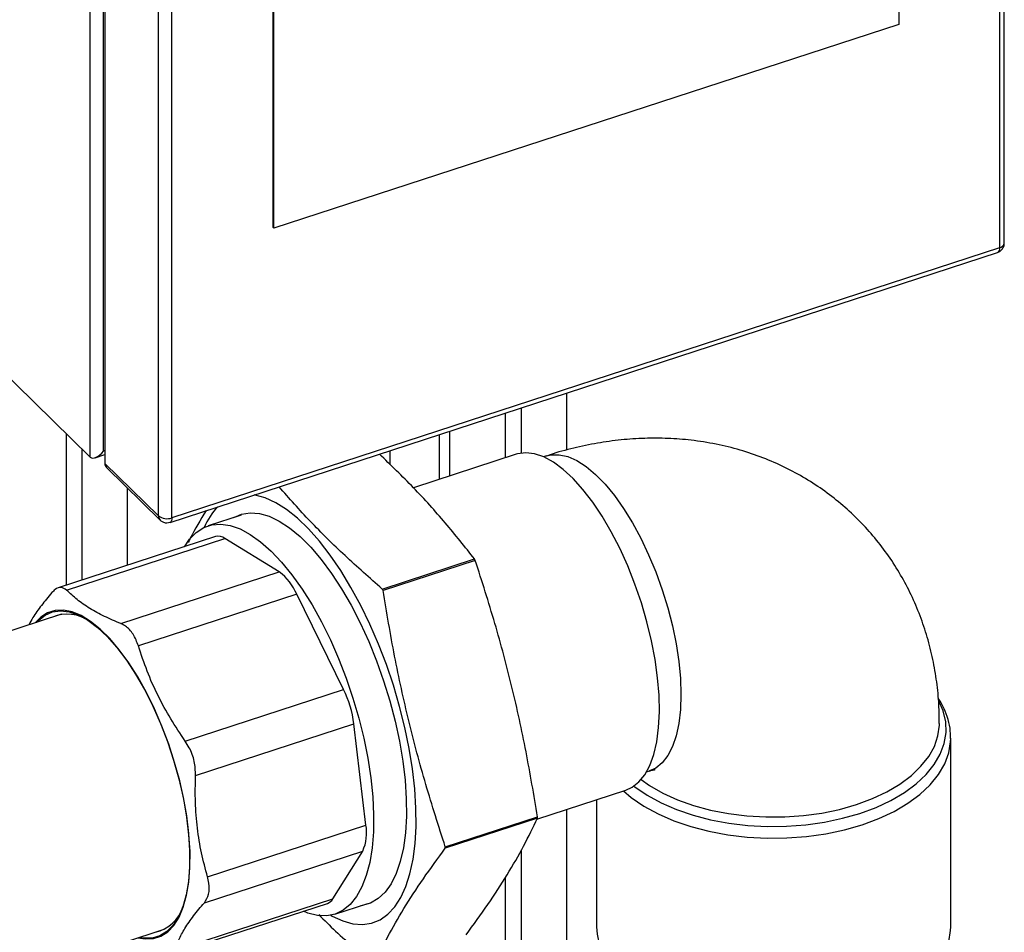
# Model space of a CAD drawing. Extents: x 14.3 to 31.9, y 1.8 to 11.9.
# Drawn here: x 25.9 to 26.3, y 7.7 to 8.1 of the extents above; entities that cross this region are included whole.
import ezdxf

# ---------------------------------------------------------------- set-up
doc = ezdxf.new("R2010")
doc.units = 0
doc.header["$LTSCALE"] = 0.3125
doc.header["$MEASUREMENT"] = 0
doc.linetypes.add('SLD-SOLID', pattern=[0])
doc.layers.get('0').update_dxf_attribs({"linetype": 'CONTINUOUS'})

# ---------------------------------------------------------------- blocks, each defined once
blk = doc.blocks.new('A$C79B72308')
at = {"color": 7, "linetype": 'SLD-SOLID'}
for p, q in [((10.91070135538279, 6.666927313363148), (10.91070135538279, 6.254474301416069)), ((10.91265448067673, 6.256386568629742), (10.91265448067673, 6.668839580576817)), ((10.54649622628192, 6.170635602494459), (10.54649622628192, 6.589533232451343)), ((10.87041891404317, 6.588926910231168), (10.87041891404317, 6.344033119645557)), ((10.55183226524058, 6.173049680238117), (10.55183226524058, 6.585502692185193)), ((10.55235560192724, 6.580574145815319), (10.55235560192724, 6.168121133868242)), ((10.57383996707136, 6.147086294520493), (10.57383996707136, 6.559539306467569)), ((10.57917600603002, 6.146278063259247), (10.57917600603002, 6.558731075206323)), ((10.61977095130337, 6.262639866930645), (10.61977095130337, 6.507533657516257)), ((10.62008343936015, 6.26233391718401), (10.62008343936015, 6.507227707769625)), ((10.87041891404317, 6.344033119645557), (10.62008343936015, 6.26233391718401)), ((10.44994935159965, 6.265162389059766), (10.54649622628192, 6.170635602494459)), ((10.61977095130337, 6.262639866930645), (10.62008343936015, 6.26233391718401)), ((10.57843479792586, 6.144476874366939), (10.90996014727862, 6.252673112523764)), ((10.91070135538279, 6.254474301416069), (10.57917600603002, 6.146278063259247)), ((10.73736901575334, 6.173425714747731), (10.73736901575334, 6.196346525951347)), ((10.71918256065506, 6.172221541845781), (10.71918256065506, 6.190411121693019)), ((10.71289473697548, 6.170357850612413), (10.71289473697548, 6.188359057135306)), ((10.69040005220545, 6.181017704414232), (10.69040005220545, 6.16301649789134)), ((10.53698332201153, 6.119303415299969), (10.53698332201153, 6.179949463016735)), ((10.68638736484593, 6.16170689967632), (10.68638736484593, 6.179708106199213)), ((10.5432711456911, 6.121355600842476), (10.5432711456911, 6.173793193236884)), ((10.55235560123322, 6.173220475580932), (10.55183226524058, 6.173049680238117)), ((10.66665614126079, 6.167538428401786), (10.66665614126079, 6.173268752187484)), ((10.54843817772954, 6.170382700622207), (10.55235559261575, 6.171661183715022)), ((10.71715396659193, 6.17174789958195), (10.67598867764923, 6.158313242428479)), ((10.72928254301484, 6.17110399313542), (10.72811736151306, 6.170723725817981)), ((10.57383996707136, 6.147086294520493), (10.55235560192724, 6.168121133868242)), ((10.55300573123452, 6.166433969051964), (10.57449009637863, 6.145399129704215)), ((10.56145759880476, 6.127290883468314), (10.56145759880476, 6.158158943823922)), ((10.57463619606325, 6.145269567908796), (10.57449201748946, 6.145397336979892)), ((10.60695709192083, 6.147420791742748), (10.59369608064579, 6.143092943097345)), ((10.59662391682318, 6.13876765352242), (10.53363334819631, 6.118210122769216)), ((10.53699063505922, 6.117318196739399), (10.60042653622833, 6.138021065717551)), ((10.62217035170858, 6.124625615533416), (10.60042653622833, 6.138021065717551)), ((10.66348615351875, 6.117743213867739), (10.70043361089262, 6.129801344279532)), ((10.70070978103561, 6.129243250712467), (10.66376232366175, 6.117185120300674)), ((10.55873445053947, 6.103922746555265), (10.62217035170858, 6.124625615533416)), ((10.62923469010074, 6.115635044738992), (10.56579878893163, 6.094932175760841)), ((10.64799299340322, 6.077484585399938), (10.62923469010074, 6.115635044738992)), ((10.53491502029656, 6.10767042819375), (10.42041934732755, 6.070303749824609)), ((10.58455709223411, 6.056781716421787), (10.64799299340322, 6.077484585399938)), ((10.58866338146458, 6.043053645800741), (10.65209928263369, 6.063756514778893)), ((10.65688376902956, 6.023198813797451), (10.65209928263369, 6.063756514778893)), ((10.89118743031638, 5.982404160513136), (10.89118743031638, 6.058041797015841)), ((10.76932299550206, 6.044465079693468), (10.77048817700383, 6.044845347010911)), ((10.72543592466234, 6.025540017808995), (10.76107433255346, 6.037170928311751)), ((10.74931242167346, 6.033332357192387), (10.74931242167346, 5.98240417108863)), ((10.73736901575334, 5.745183824221881), (10.73736901575334, 6.029434452253291)), ((10.59344786786044, 6.0024959448193), (10.65688376902956, 6.023198813797451)), ((10.72565479786865, 6.025980064246687), (10.68870734049479, 6.013921933834892)), ((10.68872022867924, 6.014447818633327), (10.72566768605309, 6.026505949045122)), ((10.59219071071657, 5.992072090790236), (10.65562661188567, 6.012774959768388)), ((10.64363455041899, 5.993568317295781), (10.65562661188567, 6.012774959768388)), ((10.71918256065506, 5.741251202244365), (10.71918256065506, 6.013202153157595)), ((10.71289473697548, 5.745217042327821), (10.71289473697548, 6.002327393478096)), ((10.57856240250538, 5.971250615505069), (10.64155297113224, 5.991808146258274)), ((10.58019864924988, 5.972865448317631), (10.64363455041899, 5.993568317295781)), ((10.64448080730963, 5.987482856683352), (10.65774181858466, 5.991810705328755)), ((10.46162498131654, 5.9440451037001), (10.57612065428555, 5.981411782069239))]:
    blk.add_line(p, q, dxfattribs=at)
at = {"color": 7, "linetype": 'SLD-SOLID', "flags": 128}
for points in [[(10.91070135538279, 6.254474301416069), (10.91066382748298, 6.253882407114997), (10.91055267376704, 6.253386795087048), (10.91037218418541, 6.253006373237762), (10.91012928865802, 6.252755891937971), (10.90996014727862, 6.252673112523764)], [(10.77436289404286, 6.075171227323201), (10.77378679403134, 6.082213525150825), (10.77277467739007, 6.089535720136523), (10.77133923063914, 6.097045541241135), (10.76949854856952, 6.104648567918675), (10.76727580424686, 6.112249158131826), (10.76469886401589, 6.119751793170446), (10.76180017750176, 6.127062274211896), (10.75861622761636, 6.13408838179174), (10.75518701723089, 6.140741830208135), (10.75155570251348, 6.146939110451614), (10.74776789627054, 6.152602172287244), (10.74387126461809, 6.157659787022636), (10.73991483032317, 6.162048350574926), (10.73594831281138, 6.165712771623422), (10.7320216148396, 6.168606853211697), (10.72818408917102, 6.170694252698366), (10.72448406191405, 6.17194870647532), (10.72096798919869, 6.172354371706918), (10.71768009051411, 6.171906306305418), (10.71715396659193, 6.17174789958195)], [(10.72928254301484, 6.17110399313542), (10.73114405151053, 6.171542276558453), (10.73439051734042, 6.171593547868268), (10.73783901416975, 6.170815474727478), (10.74144451585202, 6.169218144455749), (10.74516005292983, 6.166822378912952), (10.74893718929602, 6.163659509780944), (10.75272671885238, 6.159770696481409), (10.75647917883698, 6.155206665558612), (10.76014569314776, 6.150026885000978), (10.76367841233749, 6.144298891482782), (10.76703135693732, 6.13809722271616), (10.770160747453, 6.131502973374765), (10.77302584768845, 6.124602001537012), (10.77558925807571, 6.117484278539211), (10.77781757566733, 6.110242637868497), (10.77968179746502, 6.102971291410027), (10.78115754041711, 6.095765251098209), (10.78222559141222, 6.088718338613274), (10.78287205394424, 6.081922436861069), (10.78308845811098, 6.075466293412708)], [(10.64284704289552, 5.987057059493297), (10.64343931272024, 5.9867248378358), (10.6476454074644, 5.984784717123866), (10.6517018672705, 5.983660872299415), (10.65556956925715, 5.983364144112196), (10.65921133385384, 5.983897179452427), (10.66259207146593, 5.985255013663336), (10.66567918580333, 5.987424554666687), (10.66844299554223, 5.990384775047547), (10.67085684432391, 5.994107330265875), (10.67289750408336, 5.998556284751645), (10.67454530338118, 6.003688833151683), (10.67578440240033, 6.009455515025895), (10.67660284794558, 6.01580088690744), (10.67699277510778, 6.022663566827474), (10.67695040726388, 6.029977807117485), (10.67647616607569, 6.037673023757721), (10.67557459815735, 6.045675078023249), (10.6742544300747, 6.053906948544137), (10.67252833001476, 6.062289327603724), (10.67041294445188, 6.070741432133127), (10.66792864148409, 6.07918198091342), (10.66509934583502, 6.087529598091004), (10.66195231885641, 6.095703996450323), (10.65851782853193, 6.103626300505413), (10.65482898447911, 6.111220417893611), (10.65092131628749, 6.118412968275594), (10.6468324435225, 6.125134937259643), (10.64260174572922, 6.131321394569229), (10.63826995910372, 6.136912856811048), (10.63387880983065, 6.141855404496019), (10.62947057408829, 6.146101475782407), (10.62508774805242, 6.149610189567388), (10.62077249790255, 6.152347762988134), (10.61656636649214, 6.154287798614336), (10.61250994335229, 6.155411607539724), (10.61213514101537, 6.15547525886168)], [(10.57917600603002, 6.146278063259247), (10.57913847813022, 6.145686168958173), (10.57902732441428, 6.145190556930222), (10.57884683483264, 6.14481013508094), (10.57860393930526, 6.144559653781146), (10.57843384460354, 6.144476597894583)], [(10.60405082107278, 6.14647239774637), (10.60706643623615, 6.147744426520431), (10.61054543937973, 6.148301193837918), (10.61425298321654, 6.148023108113954), (10.61814976153396, 6.146912962627589), (10.62219445147602, 6.144982663209076), (10.62634426353704, 6.142252568769159), (10.63055508822656, 6.138751710657212), (10.63478241272549, 6.134517137154303), (10.63898132088601, 6.129593671503612), (10.6431073732215, 6.124033655256929), (10.6471167902377, 6.117896042870592), (10.65096707575888, 6.111245670436665), (10.65461745692269, 6.104153187848572), (10.65802921417645, 6.096693767831203), (10.6611661579382, 6.088946518268335), (10.66399506859172, 6.080993446489929), (10.6664859164839, 6.072919001908163), (10.66861235691908, 6.064808623501778), (10.67035182182463, 6.056748408098814), (10.67168584974716, 6.04882381940674), (10.6726003425162, 6.041118589825439), (10.6730855652442, 6.03371472044722), (10.67313640299025, 6.026690656961074)], [(10.58418735049145, 6.134708934200905), (10.58625605992688, 6.137731841685779), (10.58894160556989, 6.140458362615407), (10.59194669752149, 6.142388205037738), (10.5952394728164, 6.143500662760063), (10.59878509852369, 6.143784107638092), (10.60254591841171, 6.143235483025348), (10.60648211294045, 6.141860504483617), (10.61055191925904, 6.139673928327761), (10.61471221786558, 6.136698856255952), (10.61891893593588, 6.132966703414386), (10.62312741398585, 6.128517202361051), (10.62729310253012, 6.123397479013986), (10.63137178207954, 6.117661716272115), (10.63532029646597, 6.111370798988419), (10.63909673617355, 6.104591408565861), (10.64266106166482, 6.097395412673352), (10.64597554337565, 6.089859071502644), (10.64900501837889, 6.082062181550922), (10.65171733037936, 6.074087644832082), (10.65408380637496, 6.066019671356196), (10.65607931165605, 6.057943967250525), (10.65768268980036, 6.049946215107623), (10.65887698267045, 6.042111011697417), (10.6596494854131, 6.034521451164247), (10.65999203978922, 6.027258111925603), (10.65990101584073, 6.020397864773704), (10.65937734855685, 6.014013353037294)], [(10.56573097736689, 5.978021040351353), (10.56849905872311, 5.977529858754563), (10.5717789641667, 5.977660059085737), (10.57481151913436, 5.978617153991513), (10.57755851740081, 5.980389430466969), (10.57998541936503, 5.982954447498249), (10.58206175537902, 5.986279851020827), (10.5837614190777, 5.990324054605374), (10.58506296070884, 5.995035952265264), (10.5859500821274, 6.00035649056076), (10.58641161846236, 6.006218686548534), (10.58644172144795, 6.012548779119113), (10.58604006108796, 6.019267120415167), (10.58521167899084, 6.026289408290923), (10.58396697003649, 6.033527188200859), (10.58232160904384, 6.040889376815349), (10.580296275774, 6.048283620126783), (10.57791641659966, 6.055616768763043), (10.5752120245077, 6.062796545199388), (10.57221705243921, 6.069732844052208), (10.56896919329208, 6.076338310427763), (10.5655092565949, 6.082530039069363), (10.56188080184445, 6.088229812363194), (10.55812944184715, 6.093366355222786), (10.55430232939161, 6.097874748812727), (10.55044757058878, 6.101698577735954), (10.54661371154452, 6.104789585727056), (10.54284893170224, 6.107108828385988), (10.53920056718179, 6.108627381835452), (10.53571452411952, 6.10932594922753), (10.53243461867594, 6.109195748896353), (10.52940210037452, 6.108238497106724), (10.52665510210807, 6.106466341616064), (10.5245253433779, 6.104279686475865)], [(10.52501472772449, 6.104439462407269), (10.52571989291169, 6.10520643449699), (10.52837537223537, 6.107334602560202), (10.53134024131828, 6.108629698979874), (10.53457581727396, 6.10907479115356), (10.53803993392285, 6.108664099916419), (10.54168741845347, 6.10740301679261), (10.54547075141475, 6.105307820766557), (10.54934061670973, 6.102405865705821), (10.55324652492168, 6.098735212046634), (10.55713758330518, 6.09434338897446), (10.56096304577978, 6.089287823816418), (10.56467304625487, 6.083634519136114), (10.56821922195581, 6.0774569585104), (10.57155537341631, 6.070835823300689), (10.5746379778058, 6.063857401202942), (10.57742684892185, 6.056612577110185), (10.57988565051757, 6.049195846586487), (10.58198226296399, 6.041704109982797), (10.5836894432425, 6.034234695421102), (10.58498489827729, 6.026885166011512), (10.5858517249303, 6.019751195276427), (10.58627862999866, 6.012925988801769), (10.58626007687965, 6.006498446853636), (10.5857962489045, 6.000552232399004)], [(10.76107433255346, 6.037170928311751), (10.76356653709663, 6.038308631471319), (10.76627738244738, 6.040436793140293), (10.76864660841121, 6.043370057208671), (10.77064444199873, 6.047071637001162), (10.77224576683343, 6.05149486333079), (10.77343047148095, 6.056584053305764), (10.77418359611412, 6.0622753346116), (10.77449571750847, 6.068497115464519), (10.77436289404286, 6.075171227323201)], [(10.78308845811098, 6.075466293412708), (10.78287205394424, 6.069433781494572), (10.78222559141222, 6.063903873413084), (10.78115754041711, 6.058948368418834), (10.77968179746502, 6.054632058914288), (10.77781757566733, 6.051011144363843), (10.77558925807571, 6.048132890950891), (10.77302584768845, 6.04603459726143), (10.77048817700383, 6.044845347010911)], [(10.76428432930174, 6.038770383689078), (10.76464663867009, 6.038490290584972), (10.76959095493887, 6.03511700597147), (10.77517234346069, 6.032077856636299), (10.78132061057421, 6.029411058389892), (10.78795839975241, 6.027150191838048), (10.79500231391274, 6.02532361134949), (10.80236372474786, 6.023954326264841), (10.80995006779602, 6.023059561976842), (10.81766590466308, 6.022650580076391), (10.82541426497743, 6.022732494061026), (10.83309768896261, 6.02330427452986), (10.84061954180441, 6.024358747350197), (10.8478852125368, 6.025882673799403), (10.8548033605588, 6.027856846251543), (10.86128699281082, 6.030256463656148), (10.86725456853891, 6.033051324558864), (10.87263099822626, 6.036206320640565), (10.87734870980494, 6.039681760752307), (10.8813483946962, 6.043433925517382), (10.88457973797375, 6.047415616751779), (10.8870020727384, 6.051576801813885), (10.88858494905575, 6.05586513434025), (10.88930848289632, 6.060226690375673), (10.88916360376182, 6.064606575707804), (10.88815206152463, 6.06894978967672), (10.886428556376, 6.072938208504455)], [(10.85345301615809, 6.031406750864614), (10.85979220422966, 6.03375810279257), (10.86561586831956, 6.03650262234404), (10.87084813997688, 6.039604492266415), (10.8754207683737, 6.043023297304549), (10.8792741216927, 6.046714494608741), (10.88235805658698, 6.05062988895232), (10.88463230492638, 6.054718476930946), (10.88606720641697, 6.058926973251976), (10.88664413087371, 6.063200475066445), (10.88665615361811, 6.063912902661896)], [(10.76004477383237, 6.03683498654936), (10.76317376230983, 6.034230306673242), (10.76824905462738, 6.030767658710763), (10.77397829388499, 6.027648003809409), (10.78028941262958, 6.024910573675152), (10.7871030236591, 6.02258981787825), (10.7943335215434, 6.020714853901456), (10.80188992068276, 6.019309309859134), (10.80967723958765, 6.018390818960944), (10.81759747200519, 6.017971001389661), (10.82555108045127, 6.018055090151192), (10.83343802102012, 6.018642026203169), (10.84115909989987, 6.019724446444412), (10.8486172510733, 6.021288717780587), (10.85571865998518, 6.023315184179451), (10.86237403992676, 6.025778367835906), (10.86849966649363, 6.028647282843789), (10.87401853414683, 6.031885836582545), (10.87886122321648, 6.035453328065906), (10.8829668561147, 6.039304879674036), (10.88628378837662, 6.043392045604167), (10.88877026057878, 6.047663479351415), (10.89039508824015, 6.052065398191148), (10.8911377956772, 6.056542488441258), (10.89118670050849, 6.057859622395855)], [(10.76714833354206, 6.041375019465766), (10.77047968679592, 6.039064366098765), (10.7758154717697, 6.036019348990743), (10.7817304954016, 6.033338032453939), (10.78814771497209, 6.031055296143352), (10.79498341252172, 6.029200969265384), (10.80214852242168, 6.027799162937681), (10.80954959153561, 6.026868200623175), (10.81709015367465, 6.026420205118201), (10.8246719585275, 6.026460973105161), (10.83219607282849, 6.026990047336023), (10.83956443853759, 6.028000507176921), (10.8466810276915, 6.02947915404247), (10.85345301615809, 6.031406750864614)], [(10.67313640299025, 6.026690656961074), (10.6727523057607, 6.020120617592498), (10.67193734350855, 6.014074418270104), (10.67070015113404, 6.008616195641478), (10.66905387348531, 6.003803735013014), (10.66701592702784, 5.999687977785038), (10.66460790817882, 5.996312627260286), (10.66185537330967, 5.993713517144714), (10.6587875087499, 5.991918208730274), (10.65543676412465, 5.990945623976772), (10.65483554773662, 5.990862190347579)], [(10.65937734855685, 6.014013353037294), (10.65842662953963, 6.008172539879569), (10.6570589053397, 6.002937090971129), (10.65528867745619, 5.99836249547476), (10.65313473733869, 5.994497501682444), (10.65061987305729, 5.991382710420734), (10.64777079597007, 5.989051493742428), (10.64461764572886, 5.987528301837608), (10.64119389861361, 5.986829478690046), (10.63753585420499, 5.986962191861737), (10.63368223205569, 5.987925311321755), (10.63185698647442, 5.988643828872908)], [(10.5857962489045, 6.000552232399004), (10.5848932693358, 5.99516507177219), (10.58356283470509, 5.990407056923955), (10.58182232481161, 5.986340174769943), (10.57969443605983, 5.983017577318149), (10.57720688812953, 5.980482538028665), (10.57439213064585, 5.978768134082193), (10.57128686651812, 5.977896624204702), (10.56793153861249, 5.977879346330303), (10.56622036171348, 5.978180695297963)], [(10.74931242167346, 5.98240417108863), (10.74951077818699, 5.979407578177666), (10.75054911454087, 5.97494932874435), (10.75246398031123, 5.970584819224632), (10.75523126739554, 5.966368981149321), (10.75881622868373, 5.962354757742608), (10.76317376230983, 5.958592670170537), (10.76824905462738, 5.955130022208055), (10.77397829388499, 5.9520103673067), (10.78028941262958, 5.949272937172443), (10.7871030236591, 5.946952181375542), (10.7943335215434, 5.945077217398749), (10.80188992068276, 5.943671673356425), (10.80967723958765, 5.942753182458235), (10.81759747200519, 5.942333364886954), (10.82555108045127, 5.942417453648483), (10.83343802102012, 5.943004389700462), (10.84115909989987, 5.944086809941707), (10.8486172510733, 5.94565108127788), (10.85571865998518, 5.947677547676742), (10.86237403992676, 5.9501407313332), (10.86849966649363, 5.953009646341082), (10.87401853414683, 5.956248200079836), (10.87886122321648, 5.959815691563199), (10.8829668561147, 5.963667243171329), (10.88628378837662, 5.967754409101461), (10.88877026057878, 5.972025842848707), (10.89039508824015, 5.976427761688441), (10.8911377956772, 5.980904851938552), (10.89118743031638, 5.982404160513136)]]:
    blk.add_lwpolyline(points, dxfattribs=at)
at = {"color": 7, "linetype": 'SLD-SOLID'}
for centre, radius, start, end in [((10.91035197061976, 6.256784713026727), 0.002336679593632796, 278.5992207536489, 350.1895654441108), ((10.55463232565557, 6.168029600548627), 0.002278562986561579, 177.6977224241542, 224.4494519210359), ((10.61757859183327, 6.131648843876251), 0.02765896828676503, 136.4336703502854, 156.9617265218789), ((10.57611515385933, 6.146994322306417), 0.002277044972839489, 177.6851341734372, 224.5347034628105), ((10.57726244804339, 6.151663223438506), 0.005715037561074601, 233.212036043232, 289.5621151254886), ((10.59774457212322, 6.134418227729755), 0.004491477822210874, 53.33588525746592, 104.4483427969916), ((10.5198448091142, 6.040090393726862), 0.2016441667314706, 26.23983783066885, 26.41676989159751), ((10.60891045872631, 6.106935972153538), 0.02210765127300195, 23.17164325506844, 53.14531972442767), ((10.48289735163013, 6.028032263260821), 0.2016441668543052, 26.23983783064961, 26.41676989147036), ((10.53727795821724, 6.092497463789032), 0.01521297128028012, 53.91667815258595, 112.9723618590771), ((10.60885553686278, 6.058299771256699), 0.04358666766529917, 7.191898554971439, 26.11366054203094), ((10.64002919310955, 6.019943804869632), 0.01716600747301551, 335.3156651953088, 10.93057668419269), ((10.59261106270587, 6.029503749789905), 0.1330903896826164, 358.482866383485, 358.7093293646136), ((10.55566360569237, 6.017445619369285), 0.1330903893221466, 358.4828663831761, 358.7093293649178), ((10.64024560856301, 5.995465157941448), 0.003883674978456586, 289.6717045491831, 330.7636182936224), ((10.56925862090804, 5.994862310371735), 0.01498227502185841, 282.6754974168466, 342.7332447848169)]:
    blk.add_arc(centre, radius, start, end, dxfattribs=at)
blk.add_ellipse((10.54987912969284, 6.174961983480065), major_axis=(0.003231678482768618, 0.004454114879786975), ratio=0.4926502210169612, start_param=3.068696568915181, end_param=4.63949289571007, dxfattribs=at)
for points, knots in [([(10.90994755796, 6.252701379526526), (10.91001134931905, 6.252711676182249), (10.9105614770086, 6.252800473089996), (10.91147070272098, 6.253485243966685), (10.91232990263826, 6.254642768624048), (10.91267456894788, 6.255711239312555), (10.91263027165744, 6.256273613981149), (10.91262101238296, 6.256391164769537)], [0, 0, 0, 0, 0.03957997872899546, 0.3413321580989828, 0.6544528964562616, 0.9277717565981244, 1, 1, 1, 1]), ([(10.88660475225687, 6.063920175178525), (10.88658391270086, 6.066411968594895), (10.88653729874101, 6.071985617004573), (10.88566920221849, 6.080563132963897), (10.88413893180053, 6.089602228142072), (10.88191189700235, 6.098457137536878), (10.87901538004298, 6.107079851345686), (10.87544953559988, 6.115422115267924), (10.87122615701762, 6.123437269524521), (10.86635856634008, 6.13107964255672), (10.86086324736693, 6.138304312660063), (10.85475951927707, 6.145067185191985), (10.84806960355841, 6.151324665065149), (10.8408188757011, 6.157033404810507), (10.83303527977657, 6.1621516692492), (10.82474743324035, 6.166639712350346), (10.81598341927155, 6.170459028382199), (10.8067717956019, 6.173572221715174), (10.79714096754014, 6.175940643463536), (10.7874981855498, 6.17746645692772), (10.77794693044268, 6.17821178387277), (10.76858350889709, 6.178254430184563), (10.75912286750411, 6.177611647793283), (10.74961363446604, 6.176305241576445), (10.74012988791394, 6.174272172801262), (10.73333619279644, 6.172501222425728), (10.72976408949366, 6.171231629609911), (10.72928598570557, 6.171061702515667)], [0, 0, 0, 0, 0.03312565297525496, 0.07409552566123807, 0.1149754495146147, 0.1557509248613489, 0.1964278991580806, 0.2370311681102753, 0.2775991007303778, 0.3181844234988478, 0.3588482224292938, 0.3996604336647619, 0.4406984378666041, 0.4820398646434199, 0.5237566319989538, 0.5659470326717082, 0.6087156379820668, 0.6521742094056413, 0.6964387468470207, 0.7416282628645029, 0.782739396224203, 0.8242591428858247, 0.8661532450151903, 0.9083663294658144, 0.9508202694890734, 0.9934175992513399, 1, 1, 1, 1]), ([(10.70043361089262, 6.129801344279532), (10.69658820264006, 6.134631860755782), (10.68889790944619, 6.144292236336304), (10.67626513082195, 6.158357853850914), (10.66691964560381, 6.167381156330345), (10.66229579053248, 6.171845605415191)], [0, 0, 0, 0, 0.3356805530827762, 0.6713154243030826, 1, 1, 1, 1]), ([(10.66348615351875, 6.117743213867739), (10.65845148380315, 6.12218560432242), (10.64838282951172, 6.131069780691929), (10.63447476860117, 6.14471919848568), (10.62620269244874, 6.154092817536428), (10.6221099267576, 6.158730592352049)], [0, 0, 0, 0, 0.3356805524251573, 0.6713154239777132, 1, 1, 1, 1]), ([(10.57450642157279, 6.145409030915518), (10.57459495353504, 6.145318122165657), (10.57497423330711, 6.144928659998003), (10.57587843483757, 6.144460135197077), (10.57716782734401, 6.144181227091469), (10.57801739624403, 6.144400608156163), (10.57842220860724, 6.1445051413697)], [0, 0, 0, 0, 0.08983980375045797, 0.3848826957056403, 0.7069018303391049, 1, 1, 1, 1]), ([(10.59288037201016, 6.149191341603238), (10.59063400783167, 6.145462408641913), (10.58802471005627, 6.141131011011121), (10.5859912712841, 6.136998404804903), (10.58570843532163, 6.13642359051993)], [0, 0, 0, 0, 0.8609075589863567, 1, 1, 1, 1]), ([(10.72566768605309, 6.026505949045122), (10.72419900336496, 6.035215263581543), (10.72126184223086, 6.05263268149468), (10.71559175191569, 6.078506477625867), (10.70877670621844, 6.10408341977554), (10.70339887760954, 6.12085626141482), (10.70070978103561, 6.129243250712467)], [0, 0, 0, 0, 0.2489891847625827, 0.4979437438762971, 0.7489548558626306, 1, 1, 1, 1]), ([(10.53699063505922, 6.117318196739399), (10.5362858859229, 6.117811389825325), (10.53487599161701, 6.118798053146675), (10.53276192839936, 6.118004304002229), (10.53153211283882, 6.116741600088959), (10.53110647303355, 6.116304577607702)], [0, 0, 0, 0, 0.3952340431162486, 0.7906901877139025, 1, 1, 1, 1]), ([(10.53110647303355, 6.116304577607702), (10.52967094799585, 6.114587298215959), (10.52680018342561, 6.11115308097453), (10.52375048231361, 6.106848220644578), (10.52244299133907, 6.104380792403617), (10.52194275430569, 6.103436771368392)], [0, 0, 0, 0, 0.3817733344148604, 0.7634707396302809, 1, 1, 1, 1]), ([(10.55873445053947, 6.103922746555265), (10.55649470823447, 6.104865420173171), (10.55201566751966, 6.106750580580227), (10.54616774789492, 6.109966885834725), (10.54105026582953, 6.113473173325096), (10.53834394243103, 6.116036430286792), (10.53699063505922, 6.117318196739399)], [0, 0, 0, 0, 0.2463745730594678, 0.4927003170706107, 0.7463228522490316, 1, 1, 1, 1]), ([(10.68872022867924, 6.014447818633327), (10.68605249638321, 6.022765812706313), (10.68071740277116, 6.039400644136034), (10.673906830417, 6.064902233701163), (10.66820677042866, 6.090843061562166), (10.66524387286902, 6.108404037234818), (10.66376232366175, 6.117185120300674)], [0, 0, 0, 0, 0.2489891840438229, 0.49794374317304, 0.7489548543822574, 1, 1, 1, 1]), ([(10.56579878893163, 6.094932175760841), (10.56515749950542, 6.096583458679655), (10.5638745578725, 6.099886958656009), (10.56119293631478, 6.10271832450645), (10.55936655294387, 6.103613077050314), (10.55873445053947, 6.103922746555265)], [0, 0, 0, 0, 0.3952351134201726, 0.7906938132526807, 1, 1, 1, 1]), ([(10.58455709223411, 6.056781716421787), (10.58256118910231, 6.059746139470452), (10.57856976555723, 6.065674417133609), (10.57346853202991, 6.075081827118533), (10.56910519920586, 6.084841651698381), (10.56690100264173, 6.091568432897354), (10.56579878893163, 6.094932175760841)], [0, 0, 0, 0, 0.2463738460341692, 0.492700449380424, 0.7463236587349087, 1, 1, 1, 1]), ([(10.89115591972057, 6.057826465503622), (10.89111802917349, 6.059214538725714), (10.89103673403231, 6.062192685446879), (10.88992782077993, 6.06656322513968), (10.88833267604689, 6.070588364714228), (10.8868476470979, 6.07294260739218), (10.88619281096028, 6.07398073071179)], [0, 0, 0, 0, 0.2471400652751214, 0.5302453525898376, 0.7928576953690968, 1, 1, 1, 1]), ([(10.58866338146458, 6.043053645800741), (10.58858997596025, 6.044937701731525), (10.58844312035399, 6.048706958254284), (10.5866756621296, 6.053475645710526), (10.58510179536143, 6.055931696292921), (10.58455709223411, 6.056781716421787)], [0, 0, 0, 0, 0.3952261640664302, 0.7906924484214335, 1, 1, 1, 1]), ([(10.59344786786044, 6.0024959448193), (10.59259323134555, 6.005657000306092), (10.59088413502021, 6.011978457700641), (10.58927762408359, 6.021987811778006), (10.58844430566105, 6.03235574419447), (10.58859035076996, 6.039487413598577), (10.58866338146458, 6.043053645800741)], [0, 0, 0, 0, 0.2463757735917693, 0.4927006065907742, 0.7463220277889079, 1, 1, 1, 1]), ([(10.77046352625763, 6.044822393053829), (10.77067029933146, 6.044893157093222), (10.77140443583307, 6.045144400948908), (10.77219230210659, 6.045308460869405), (10.77277359271331, 6.045395222697865), (10.7727520135622, 6.045392006076193), (10.77274364890168, 6.045390759226949)], [0, 0, 0, 0, 0.1253337961403289, 0.4449907956115609, 0.7848634749286009, 1, 1, 1, 1]), ([(10.69703135019582, 5.979194511788661), (10.70000284131478, 5.983267228371579), (10.70594540692841, 5.991412090513448), (10.71367247928491, 6.003296032065526), (10.72029160418105, 6.014844445614861), (10.72386698258173, 6.022268016840057), (10.72565479786865, 6.025980064246687)], [0, 0, 0, 0, 0.24898938903251, 0.4979438679732407, 0.7489542288560355, 1, 1, 1, 1]), ([(10.66008389282197, 5.967136381376866), (10.66185633464719, 5.970817777591714), (10.66540096979387, 5.978180053874203), (10.67198755588089, 5.989691787570537), (10.67972167628273, 6.001604089872105), (10.68571197824883, 6.009815792776532), (10.68870734049479, 6.013921933834892)], [0, 0, 0, 0, 0.2489893883137522, 0.497943867269987, 0.7489542273756647, 1, 1, 1, 1]), ([(10.59219071071657, 5.992072090790236), (10.59285690838833, 5.993127340992368), (10.59418968824641, 5.995238450463701), (10.59428270161734, 5.999122000506135), (10.59366250975072, 6.001628478956674), (10.59344786786044, 6.0024959448193)], [0, 0, 0, 0, 0.3952344350573452, 0.7906969906855195, 1, 1, 1, 1]), ([(10.58019864924988, 5.972865448317632), (10.58071417869782, 5.974282743250454), (10.58174512538942, 5.977117024643823), (10.58433436616616, 5.981786471093759), (10.58773898660781, 5.986760929473816), (10.59070669738526, 5.990301578061741), (10.59219071071657, 5.992072090790236)], [0, 0, 0, 0, 0.2463759144176914, 0.4926982054599656, 0.746322103954306, 1, 1, 1, 1]), ([(10.6380634813653, 5.987287196277537), (10.64026829677895, 5.985074704636306), (10.64710067146145, 5.978218542537084), (10.65466885664599, 5.971630629607583), (10.65979477949516, 5.967168643994087)], [0, 0, 0, 0, 0.3227011860590832, 1, 1, 1, 1])]:
    blk.add_open_spline(points, degree=3, knots=knots, dxfattribs=at)

msp = doc.modelspace()

# ---------------------------------------------------------------- block references
msp.add_blockref('A$C79B72308', (15.43034535376337, 1.753050211136276))

doc.saveas('drawing.dxf')
